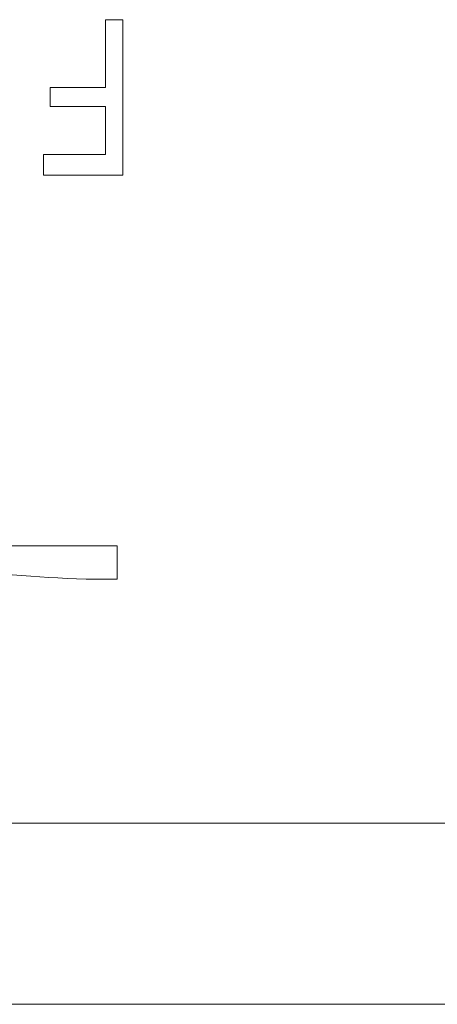
# Model space of a CAD drawing. Units: inches. Extents: x -469 to 2589, y -1198 to 617.
# Drawn here: x 159 to 165, y -545 to -531 of the extents above; entities that cross this region are included whole.
import ezdxf

# ---------------------------------------------------------------- set-up
doc = ezdxf.new("R2010")
doc.units = ezdxf.units.IN
doc.header["$MEASUREMENT"] = 0
doc.layers.add('图层 1', color=7, linetype='Continuous')

msp = doc.modelspace()

# ---------------------------------------------------------------- linework, layer by layer
at = {"layer": '图层 1', "lineweight": 0}
for points in [[(159.752, -531.872), (159.752, -530.892)], [(159.752, -530.892), (160.003, -530.892)], [(160.003, -530.892), (160.003, -533.139)], [(158.951, -532.147), (158.951, -531.872)], [(158.951, -531.872), (159.752, -531.872)], [(159.752, -532.147), (158.951, -532.147)], [(159.752, -532.84), (159.752, -532.147)], [(158.856, -533.139), (158.856, -532.84)], [(158.856, -532.84), (159.752, -532.84)], [(160.003, -533.139), (158.856, -533.139)], [(159.92, -538.972), (159.92, -538.494)]]:
    msp.add_lwpolyline(points, dxfattribs=at)
at = {"layer": '图层 1', "color": 7, "lineweight": 9}
for points in [[(234.832, -542.499), (-24.56, -542.499)], [(-20.866, -545.116), (237.367, -545.116)]]:
    msp.add_lwpolyline(points, dxfattribs=at)
at = {"layer": '图层 1', "lineweight": 0}
for points in [[(158.067, -538.494), (158.413, -538.494), (158.736, -538.494), (159.071, -538.494)], [(159.071, -538.494), (159.346, -538.494), (159.645, -538.494), (159.92, -538.494)], [(159.92, -538.972), (159.083, -538.996), (158.521, -538.889), (157.684, -538.889)]]:
    msp.add_open_spline(points, degree=3, dxfattribs=at)

doc.saveas('drawing.dxf')
